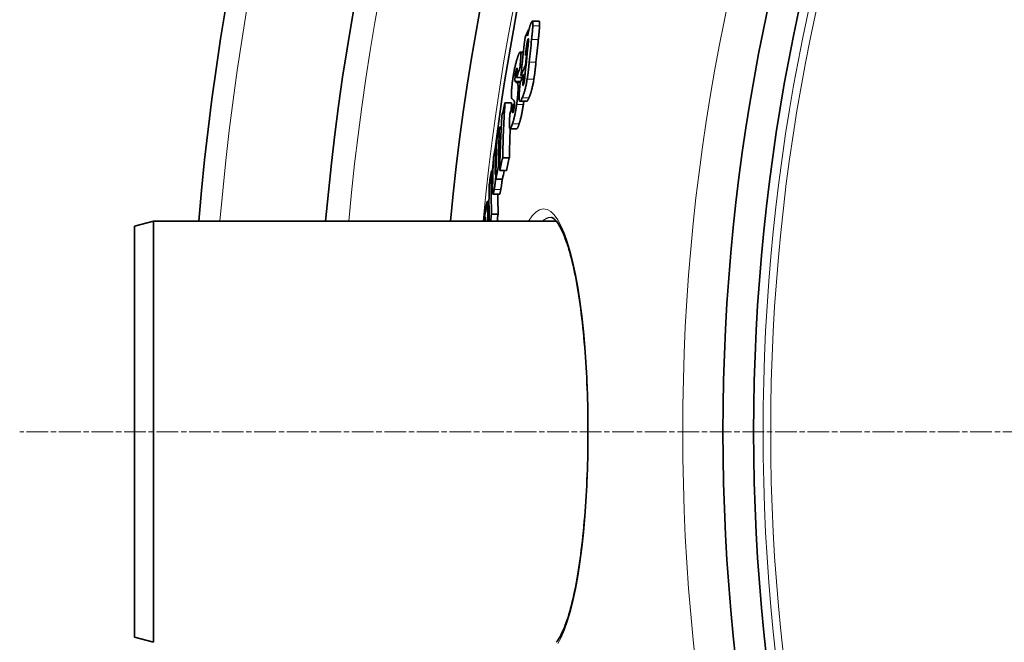
# Model space of a CAD drawing. Units: millimetres. Extents: x -4142 to 15953, y -968 to 9051.
# Drawn here: x 12900 to 13157, y 2014 to 2177 of the extents above; entities that cross this region are included whole.
import ezdxf

# ---------------------------------------------------------------- set-up
doc = ezdxf.new("R2010")
doc.units = ezdxf.units.MM
doc.linetypes.add('CHAIN', pattern=[0.3543, 0.2362, -0.0295, 0.0591, -0.0295])
doc.layers.add('Viditelná (ISO)', color=7, linetype='Continuous', lineweight=35)
doc.layers.add('Viditelná tenká (ISO)', color=7, linetype='Continuous', lineweight=18)

msp = doc.modelspace()

# ---------------------------------------------------------------- linework, layer by layer
at = {"layer": 'Viditelná (ISO)'}
for p, q in [((13035.16, 2176.41), (13033.4, 2176.41)), ((13032.37, 2174.14), (13032.51, 2174.14)), ((13031.06, 2168.36), (13030.23, 2168.36)), ((13031.96, 2168.27), (13032.1, 2168.27)), ((13030.17, 2164.32), (13030.63, 2164.32)), ((13031.61, 2164.95), (13031.76, 2164.95)), ((13029.29, 2161.73), (13030.79, 2161.73)), ((13030.42, 2162.21), (13031, 2162.21)), ((13031.13, 2162.51), (13031.53, 2162.51)), ((13026.25, 2155.09), (13027.99, 2155.09)), ((13031.92, 2155.51), (13030.17, 2155.51)), ((13028.34, 2154.67), (13028.31, 2154.11)), ((13028.34, 2154.67), (13028.74, 2154.67)), ((13024.81, 2148.74), (13025.29, 2148.74)), ((13029.34, 2148.34), (13027.59, 2148.34)), ((13023.87, 2143.96), (13024.08, 2143.96)), ((13025.67, 2140.76), (13027.4, 2140.76)), ((13022.71, 2137.32), (13023.12, 2137.32)), ((13024.56, 2138.6), (13024.92, 2138.6)), ((13024.89, 2137.39), (13026.63, 2137.39)), ((13023.9, 2135.19), (13025.63, 2135.19)), ((13022.08, 2129.3), (13021.62, 2129.3)), ((13024.84, 2131.24), (13023.11, 2131.24)), ((12929.49, 2122.86), (12934.49, 2124.2)), ((12934.49, 2124.2), (12934.49, 2014.2)), ((13039.67, 2124.2), (12934.49, 2124.2)), ((13022.76, 2126.04), (13024.49, 2126.04)), ((12929.49, 2122.86), (12929.49, 2015.53)), ((12929.49, 2015.53), (12934.49, 2014.2))]:
    msp.add_line(p, q, dxfattribs=at)
at = {"layer": 'Viditelná (ISO)', "flags": 128}
for points in [[(13032.53, 2174.23), (13032.55, 2174.33), (13032.58, 2174.42), (13032.6, 2174.51), (13032.63, 2174.6), (13032.65, 2174.69), (13032.67, 2174.78), (13032.7, 2174.86), (13032.72, 2174.95), (13032.75, 2175.03), (13032.77, 2175.11), (13032.79, 2175.18), (13032.82, 2175.26), (13032.84, 2175.33), (13032.87, 2175.4), (13032.89, 2175.47), (13032.91, 2175.54), (13032.93, 2175.6), (13032.96, 2175.66), (13032.98, 2175.72), (13033, 2175.78), (13033.03, 2175.83), (13033.05, 2175.89), (13033.07, 2175.94), (13033.09, 2175.98)], [(13033.09, 2175.98), (13033.13, 2176.07), (13033.17, 2176.14), (13033.21, 2176.21), (13033.24, 2176.27), (13033.28, 2176.32), (13033.31, 2176.36), (13033.34, 2176.39), (13033.37, 2176.4), (13033.4, 2176.41), (13033.42, 2176.4), (13033.45, 2176.38), (13033.47, 2176.35), (13033.49, 2176.31), (13033.5, 2176.25), (13033.52, 2176.18), (13033.53, 2176.11), (13033.53, 2176.02), (13033.54, 2175.92), (13033.54, 2175.81), (13033.54, 2175.7), (13033.54, 2175.58), (13033.54, 2175.45), (13033.54, 2175.32), (13033.53, 2175.18)], [(13035.29, 2175.18), (13035.3, 2175.27), (13035.3, 2175.35), (13035.3, 2175.44), (13035.3, 2175.52), (13035.3, 2175.6), (13035.3, 2175.67), (13035.3, 2175.75), (13035.3, 2175.82), (13035.3, 2175.88), (13035.3, 2175.95), (13035.29, 2176.01), (13035.29, 2176.07), (13035.28, 2176.12), (13035.28, 2176.17), (13035.27, 2176.21), (13035.26, 2176.25), (13035.25, 2176.29), (13035.24, 2176.32), (13035.23, 2176.35), (13035.22, 2176.37), (13035.2, 2176.39), (13035.19, 2176.4), (13035.17, 2176.41), (13035.16, 2176.41)], [(13032.18, 2172.6), (13032.2, 2172.67), (13032.21, 2172.74), (13032.22, 2172.81), (13032.24, 2172.89), (13032.25, 2172.96), (13032.26, 2173.03), (13032.28, 2173.1), (13032.29, 2173.17), (13032.3, 2173.24), (13032.32, 2173.3), (13032.33, 2173.37), (13032.35, 2173.44), (13032.36, 2173.51), (13032.38, 2173.58), (13032.39, 2173.65), (13032.41, 2173.71), (13032.42, 2173.78), (13032.44, 2173.85), (13032.45, 2173.91), (13032.47, 2173.98), (13032.48, 2174.04), (13032.5, 2174.11), (13032.52, 2174.17), (13032.53, 2174.23)], [(13033.53, 2175.18), (13033.53, 2175.06), (13033.52, 2174.93), (13033.51, 2174.8), (13033.5, 2174.66), (13033.49, 2174.52), (13033.48, 2174.37), (13033.47, 2174.23), (13033.46, 2174.08), (13033.45, 2173.94), (13033.43, 2173.79), (13033.42, 2173.64), (13033.41, 2173.5), (13033.39, 2173.35), (13033.38, 2173.2), (13033.36, 2173.05), (13033.35, 2172.89), (13033.33, 2172.74), (13033.31, 2172.58), (13033.3, 2172.43), (13033.28, 2172.27), (13033.27, 2172.12), (13033.25, 2171.96), (13033.23, 2171.81), (13033.21, 2171.65)], [(13034.97, 2171.65), (13034.99, 2171.81), (13035.01, 2171.96), (13035.02, 2172.12), (13035.04, 2172.27), (13035.06, 2172.43), (13035.07, 2172.58), (13035.09, 2172.74), (13035.1, 2172.89), (13035.12, 2173.05), (13035.14, 2173.2), (13035.15, 2173.35), (13035.16, 2173.5), (13035.18, 2173.64), (13035.19, 2173.79), (13035.2, 2173.94), (13035.22, 2174.08), (13035.23, 2174.23), (13035.24, 2174.37), (13035.25, 2174.52), (13035.26, 2174.66), (13035.27, 2174.8), (13035.28, 2174.93), (13035.29, 2175.06), (13035.29, 2175.18)], [(13032.29, 2171.75), (13032.27, 2171.71), (13032.26, 2171.67), (13032.24, 2171.63), (13032.23, 2171.58), (13032.21, 2171.53), (13032.19, 2171.48), (13032.17, 2171.42), (13032.16, 2171.36), (13032.14, 2171.3), (13032.12, 2171.23), (13032.11, 2171.16), (13032.09, 2171.09), (13032.07, 2171.01), (13032.06, 2170.94), (13032.04, 2170.86), (13032.03, 2170.78), (13032.01, 2170.7), (13032, 2170.62), (13031.99, 2170.55), (13031.97, 2170.47), (13031.96, 2170.39), (13031.95, 2170.31), (13031.94, 2170.23), (13031.92, 2170.15)], [(13032.29, 2169.98), (13032.3, 2170.1), (13032.31, 2170.22), (13032.33, 2170.34), (13032.34, 2170.46), (13032.35, 2170.59), (13032.36, 2170.71), (13032.37, 2170.83), (13032.38, 2170.94), (13032.39, 2171.05), (13032.4, 2171.16), (13032.41, 2171.26), (13032.41, 2171.36), (13032.42, 2171.46), (13032.42, 2171.55), (13032.42, 2171.63), (13032.42, 2171.71), (13032.41, 2171.77), (13032.4, 2171.82), (13032.39, 2171.85), (13032.38, 2171.86), (13032.36, 2171.86), (13032.34, 2171.84), (13032.31, 2171.8), (13032.29, 2171.75)], [(13029.55, 2166.94), (13029.6, 2167.08), (13029.64, 2167.22), (13029.69, 2167.35), (13029.74, 2167.48), (13029.79, 2167.61), (13029.83, 2167.72), (13029.88, 2167.83), (13029.92, 2167.93), (13029.96, 2168.02), (13030.01, 2168.11), (13030.05, 2168.18), (13030.09, 2168.24), (13030.12, 2168.29), (13030.16, 2168.33), (13030.19, 2168.35), (13030.23, 2168.36), (13030.25, 2168.36), (13030.28, 2168.34), (13030.3, 2168.3), (13030.33, 2168.25), (13030.34, 2168.18), (13030.36, 2168.1), (13030.37, 2168), (13030.38, 2167.89)], [(13030.38, 2167.89), (13030.38, 2167.81), (13030.39, 2167.73), (13030.39, 2167.64), (13030.39, 2167.54), (13030.39, 2167.44), (13030.38, 2167.34), (13030.38, 2167.23), (13030.38, 2167.12), (13030.37, 2167), (13030.37, 2166.89), (13030.36, 2166.77), (13030.36, 2166.65), (13030.35, 2166.52), (13030.34, 2166.39), (13030.33, 2166.26), (13030.32, 2166.13), (13030.31, 2166), (13030.3, 2165.86), (13030.29, 2165.72), (13030.28, 2165.59), (13030.27, 2165.45), (13030.26, 2165.31), (13030.25, 2165.17), (13030.24, 2165.03)], [(13031.92, 2170.15), (13031.91, 2170.07), (13031.9, 2169.98), (13031.89, 2169.88), (13031.87, 2169.77), (13031.86, 2169.67), (13031.85, 2169.55), (13031.83, 2169.44), (13031.82, 2169.33), (13031.8, 2169.21), (13031.79, 2169.1), (13031.78, 2168.99), (13031.76, 2168.87), (13031.75, 2168.76), (13031.74, 2168.64), (13031.73, 2168.53), (13031.71, 2168.41), (13031.7, 2168.3), (13031.69, 2168.18), (13031.67, 2168.06), (13031.66, 2167.95), (13031.65, 2167.83), (13031.64, 2167.72), (13031.62, 2167.61), (13031.61, 2167.5)], [(13028.37, 2161.77), (13028.41, 2162.03), (13028.45, 2162.29), (13028.5, 2162.55), (13028.54, 2162.81), (13028.59, 2163.07), (13028.64, 2163.33), (13028.69, 2163.58), (13028.73, 2163.82), (13028.79, 2164.07), (13028.84, 2164.3), (13028.89, 2164.53), (13028.94, 2164.75), (13028.99, 2164.97), (13029.04, 2165.18), (13029.09, 2165.38), (13029.15, 2165.58), (13029.2, 2165.77), (13029.25, 2165.95), (13029.3, 2166.13), (13029.35, 2166.31), (13029.4, 2166.47), (13029.45, 2166.63), (13029.5, 2166.79), (13029.55, 2166.94)], [(13032.6, 2165.71), (13032.58, 2165.54), (13032.57, 2165.36), (13032.55, 2165.18), (13032.53, 2165), (13032.51, 2164.82), (13032.49, 2164.64), (13032.47, 2164.46), (13032.45, 2164.27), (13032.43, 2164.09), (13032.41, 2163.9), (13032.39, 2163.71), (13032.37, 2163.53), (13032.35, 2163.34), (13032.32, 2163.16), (13032.3, 2162.97), (13032.28, 2162.78), (13032.25, 2162.59), (13032.23, 2162.4), (13032.2, 2162.21), (13032.17, 2162.02), (13032.15, 2161.82), (13032.12, 2161.63), (13032.09, 2161.44), (13032.06, 2161.25)], [(13033.81, 2161.25), (13033.84, 2161.42), (13033.87, 2161.6), (13033.89, 2161.78), (13033.92, 2161.96), (13033.95, 2162.14), (13033.97, 2162.32), (13034, 2162.51), (13034.02, 2162.7), (13034.05, 2162.88), (13034.07, 2163.07), (13034.09, 2163.26), (13034.12, 2163.45), (13034.14, 2163.64), (13034.16, 2163.83), (13034.18, 2164.03), (13034.2, 2164.22), (13034.22, 2164.41), (13034.24, 2164.6), (13034.26, 2164.79), (13034.28, 2164.97), (13034.3, 2165.16), (13034.32, 2165.34), (13034.34, 2165.53), (13034.36, 2165.71)], [(13029.27, 2163.87), (13029.25, 2163.81), (13029.23, 2163.75), (13029.21, 2163.69), (13029.19, 2163.62), (13029.17, 2163.55), (13029.15, 2163.48), (13029.13, 2163.4), (13029.11, 2163.32), (13029.09, 2163.24), (13029.08, 2163.15), (13029.06, 2163.06), (13029.04, 2162.96), (13029.02, 2162.86), (13029.01, 2162.77), (13028.99, 2162.67), (13028.98, 2162.57), (13028.96, 2162.47), (13028.95, 2162.38), (13028.94, 2162.28), (13028.93, 2162.19), (13028.92, 2162.1), (13028.91, 2162.01), (13028.9, 2161.93), (13028.89, 2161.84)], [(13029.38, 2162.7), (13029.39, 2162.83), (13029.4, 2162.95), (13029.41, 2163.06), (13029.41, 2163.18), (13029.42, 2163.29), (13029.43, 2163.4), (13029.43, 2163.5), (13029.44, 2163.59), (13029.44, 2163.68), (13029.44, 2163.77), (13029.44, 2163.84), (13029.44, 2163.92), (13029.44, 2163.98), (13029.43, 2164.03), (13029.43, 2164.08), (13029.42, 2164.11), (13029.41, 2164.12), (13029.39, 2164.13), (13029.37, 2164.11), (13029.36, 2164.09), (13029.34, 2164.05), (13029.31, 2164), (13029.29, 2163.94), (13029.27, 2163.87)], [(13029.29, 2161.73), (13029.3, 2161.76), (13029.3, 2161.8), (13029.3, 2161.83), (13029.3, 2161.86), (13029.31, 2161.9), (13029.31, 2161.94), (13029.31, 2161.98), (13029.32, 2162.01), (13029.32, 2162.05), (13029.33, 2162.09), (13029.33, 2162.13), (13029.33, 2162.18), (13029.34, 2162.22), (13029.34, 2162.26), (13029.34, 2162.3), (13029.35, 2162.34), (13029.35, 2162.38), (13029.35, 2162.42), (13029.36, 2162.47), (13029.36, 2162.51), (13029.36, 2162.56), (13029.37, 2162.6), (13029.37, 2162.65), (13029.38, 2162.7)], [(13030.24, 2165.03), (13030.23, 2164.99), (13030.23, 2164.95), (13030.23, 2164.92), (13030.22, 2164.88), (13030.22, 2164.85), (13030.22, 2164.82), (13030.22, 2164.79), (13030.21, 2164.76), (13030.21, 2164.73), (13030.21, 2164.7), (13030.21, 2164.67), (13030.2, 2164.64), (13030.2, 2164.61), (13030.2, 2164.58), (13030.2, 2164.55), (13030.19, 2164.52), (13030.19, 2164.49), (13030.19, 2164.47), (13030.19, 2164.44), (13030.18, 2164.41), (13030.18, 2164.39), (13030.18, 2164.36), (13030.18, 2164.34), (13030.17, 2164.32)], [(13028, 2158.71), (13028.01, 2158.82), (13028.02, 2158.94), (13028.03, 2159.06), (13028.05, 2159.18), (13028.06, 2159.3), (13028.07, 2159.42), (13028.08, 2159.54), (13028.1, 2159.67), (13028.11, 2159.79), (13028.12, 2159.92), (13028.14, 2160.04), (13028.15, 2160.17), (13028.17, 2160.3), (13028.18, 2160.43), (13028.2, 2160.56), (13028.22, 2160.69), (13028.23, 2160.82), (13028.25, 2160.96), (13028.27, 2161.09), (13028.29, 2161.22), (13028.31, 2161.36), (13028.33, 2161.49), (13028.35, 2161.63), (13028.37, 2161.77)], [(13028.89, 2161.84), (13028.89, 2161.77), (13028.88, 2161.7), (13028.88, 2161.63), (13028.87, 2161.56), (13028.87, 2161.49), (13028.87, 2161.43), (13028.86, 2161.37), (13028.86, 2161.31), (13028.86, 2161.26), (13028.86, 2161.21), (13028.86, 2161.16), (13028.86, 2161.11), (13028.87, 2161.06), (13028.87, 2161.02), (13028.87, 2160.98), (13028.87, 2160.95), (13028.88, 2160.91), (13028.88, 2160.88), (13028.89, 2160.85), (13028.89, 2160.82), (13028.9, 2160.79), (13028.9, 2160.77), (13028.91, 2160.75), (13028.92, 2160.73)], [(13028.92, 2160.73), (13028.92, 2160.71), (13028.93, 2160.7), (13028.94, 2160.68), (13028.94, 2160.67), (13028.95, 2160.66), (13028.96, 2160.65), (13028.97, 2160.63), (13028.98, 2160.62), (13028.99, 2160.61), (13029, 2160.6), (13029.01, 2160.59), (13029.02, 2160.58), (13029.03, 2160.57), (13029.05, 2160.56), (13029.06, 2160.55), (13029.07, 2160.54), (13029.08, 2160.53), (13029.09, 2160.53), (13029.1, 2160.52), (13029.12, 2160.51), (13029.13, 2160.5), (13029.14, 2160.49), (13029.15, 2160.49), (13029.16, 2160.48)], [(13029.35, 2160.37), (13029.37, 2160.36), (13029.38, 2160.34), (13029.4, 2160.33), (13029.42, 2160.32), (13029.43, 2160.3), (13029.45, 2160.29), (13029.46, 2160.27), (13029.48, 2160.25), (13029.49, 2160.23), (13029.51, 2160.21), (13029.52, 2160.18), (13029.54, 2160.16), (13029.55, 2160.13), (13029.57, 2160.1), (13029.58, 2160.07), (13029.59, 2160.03), (13029.6, 2159.99), (13029.62, 2159.95), (13029.63, 2159.91), (13029.64, 2159.86), (13029.65, 2159.81), (13029.66, 2159.76), (13029.67, 2159.7), (13029.67, 2159.64)], [(13030.61, 2161.31), (13030.61, 2161.33), (13030.61, 2161.34), (13030.61, 2161.36), (13030.61, 2161.38), (13030.61, 2161.39), (13030.61, 2161.41), (13030.61, 2161.42), (13030.61, 2161.44), (13030.61, 2161.46), (13030.61, 2161.48), (13030.61, 2161.49), (13030.62, 2161.51), (13030.62, 2161.53), (13030.62, 2161.55), (13030.62, 2161.56), (13030.62, 2161.58), (13030.62, 2161.6), (13030.62, 2161.62), (13030.62, 2161.64), (13030.62, 2161.66), (13030.63, 2161.67), (13030.63, 2161.69), (13030.63, 2161.71), (13030.63, 2161.73)], [(13032.06, 2161.25), (13032.01, 2160.98), (13031.96, 2160.71), (13031.92, 2160.44), (13031.87, 2160.18), (13031.81, 2159.92), (13031.76, 2159.66), (13031.71, 2159.42), (13031.65, 2159.18), (13031.6, 2158.94), (13031.54, 2158.71), (13031.48, 2158.49), (13031.42, 2158.28), (13031.37, 2158.08), (13031.31, 2157.89), (13031.25, 2157.7), (13031.2, 2157.53), (13031.14, 2157.36), (13031.08, 2157.2), (13031.03, 2157.04), (13030.97, 2156.89), (13030.92, 2156.75), (13030.86, 2156.62), (13030.81, 2156.49), (13030.75, 2156.37)], [(13030.93, 2160.35), (13030.93, 2160.28), (13030.92, 2160.21), (13030.91, 2160.14), (13030.91, 2160.08), (13030.91, 2160.02), (13030.91, 2159.96), (13030.91, 2159.9), (13030.91, 2159.85), (13030.91, 2159.81), (13030.91, 2159.77), (13030.92, 2159.74), (13030.92, 2159.71), (13030.93, 2159.69), (13030.94, 2159.68), (13030.95, 2159.67), (13030.96, 2159.67), (13030.97, 2159.67), (13030.98, 2159.68), (13031, 2159.7), (13031.01, 2159.72), (13031.03, 2159.74), (13031.04, 2159.77), (13031.06, 2159.8), (13031.07, 2159.83)], [(13031.07, 2159.83), (13031.09, 2159.88), (13031.11, 2159.93), (13031.13, 2159.98), (13031.15, 2160.04), (13031.17, 2160.1), (13031.19, 2160.17), (13031.21, 2160.25), (13031.23, 2160.33), (13031.25, 2160.42), (13031.27, 2160.5), (13031.29, 2160.6), (13031.31, 2160.69), (13031.33, 2160.79), (13031.35, 2160.89), (13031.36, 2160.99), (13031.38, 2161.09), (13031.39, 2161.19), (13031.4, 2161.29), (13031.42, 2161.39), (13031.43, 2161.48), (13031.44, 2161.58), (13031.45, 2161.68), (13031.46, 2161.77), (13031.47, 2161.86)], [(13032.5, 2156.37), (13032.56, 2156.49), (13032.61, 2156.62), (13032.67, 2156.75), (13032.72, 2156.89), (13032.78, 2157.04), (13032.83, 2157.2), (13032.89, 2157.36), (13032.95, 2157.53), (13033, 2157.7), (13033.06, 2157.89), (13033.12, 2158.08), (13033.18, 2158.28), (13033.23, 2158.49), (13033.29, 2158.71), (13033.35, 2158.94), (13033.4, 2159.18), (13033.46, 2159.42), (13033.51, 2159.66), (13033.57, 2159.92), (13033.62, 2160.18), (13033.67, 2160.44), (13033.72, 2160.71), (13033.76, 2160.98), (13033.81, 2161.25)], [(13028.12, 2156.12), (13028.1, 2156.15), (13028.07, 2156.18), (13028.05, 2156.21), (13028.04, 2156.25), (13028.02, 2156.3), (13028, 2156.36), (13027.99, 2156.42), (13027.97, 2156.5), (13027.96, 2156.58), (13027.95, 2156.66), (13027.94, 2156.76), (13027.94, 2156.87), (13027.93, 2156.98), (13027.93, 2157.1), (13027.93, 2157.23), (13027.93, 2157.37), (13027.93, 2157.51), (13027.94, 2157.66), (13027.94, 2157.82), (13027.95, 2157.99), (13027.96, 2158.16), (13027.98, 2158.34), (13027.99, 2158.52), (13028, 2158.71)], [(13029.64, 2157.71), (13029.64, 2157.6), (13029.63, 2157.49), (13029.62, 2157.37), (13029.61, 2157.25), (13029.6, 2157.14), (13029.59, 2157.02), (13029.58, 2156.9), (13029.57, 2156.77), (13029.56, 2156.65), (13029.55, 2156.53), (13029.53, 2156.4), (13029.52, 2156.28), (13029.51, 2156.15), (13029.5, 2156.02), (13029.48, 2155.89), (13029.47, 2155.76), (13029.45, 2155.63), (13029.44, 2155.5), (13029.42, 2155.37), (13029.4, 2155.24), (13029.39, 2155.11), (13029.37, 2154.98), (13029.35, 2154.84), (13029.33, 2154.71)], [(13029.67, 2159.64), (13029.68, 2159.58), (13029.68, 2159.53), (13029.69, 2159.47), (13029.69, 2159.41), (13029.69, 2159.34), (13029.7, 2159.28), (13029.7, 2159.21), (13029.7, 2159.14), (13029.7, 2159.06), (13029.7, 2158.98), (13029.7, 2158.91), (13029.7, 2158.82), (13029.69, 2158.74), (13029.69, 2158.65), (13029.69, 2158.57), (13029.69, 2158.48), (13029.68, 2158.39), (13029.68, 2158.29), (13029.67, 2158.2), (13029.67, 2158.11), (13029.66, 2158.01), (13029.66, 2157.91), (13029.65, 2157.81), (13029.64, 2157.71)], [(13030.75, 2156.37), (13030.68, 2156.21), (13030.61, 2156.06), (13030.54, 2155.92), (13030.47, 2155.8), (13030.4, 2155.7), (13030.34, 2155.62), (13030.28, 2155.56), (13030.22, 2155.52), (13030.16, 2155.51), (13030.12, 2155.53), (13030.07, 2155.58), (13030.04, 2155.67), (13030, 2155.79), (13029.98, 2155.95), (13029.96, 2156.13), (13029.96, 2156.35), (13029.95, 2156.59), (13029.96, 2156.86), (13029.97, 2157.14), (13029.98, 2157.44), (13030, 2157.76), (13030.02, 2158.09), (13030.05, 2158.42), (13030.08, 2158.76)], [(13026.25, 2155.09), (13026.22, 2154.49), (13026.18, 2153.9), (13026.14, 2153.3), (13026.11, 2152.7), (13026.08, 2152.1), (13026.05, 2151.5), (13026.02, 2150.91), (13025.99, 2150.31), (13025.96, 2149.71), (13025.93, 2149.11), (13025.9, 2148.51), (13025.88, 2147.92), (13025.86, 2147.32), (13025.83, 2146.72), (13025.81, 2146.13), (13025.79, 2145.53), (13025.77, 2144.93), (13025.75, 2144.34), (13025.74, 2143.74), (13025.72, 2143.14), (13025.71, 2142.55), (13025.69, 2141.95), (13025.68, 2141.35), (13025.67, 2140.76)], [(13027.88, 2153.21), (13027.88, 2153.29), (13027.89, 2153.37), (13027.89, 2153.45), (13027.9, 2153.53), (13027.9, 2153.6), (13027.9, 2153.68), (13027.91, 2153.76), (13027.91, 2153.84), (13027.92, 2153.92), (13027.92, 2154), (13027.93, 2154.07), (13027.93, 2154.15), (13027.94, 2154.23), (13027.94, 2154.31), (13027.95, 2154.39), (13027.95, 2154.47), (13027.96, 2154.54), (13027.96, 2154.62), (13027.97, 2154.7), (13027.97, 2154.78), (13027.98, 2154.86), (13027.98, 2154.94), (13027.99, 2155.01), (13027.99, 2155.09)], [(13028.73, 2155.3), (13028.72, 2155.34), (13028.72, 2155.38), (13028.71, 2155.42), (13028.7, 2155.46), (13028.68, 2155.49), (13028.67, 2155.52), (13028.66, 2155.55), (13028.65, 2155.58), (13028.64, 2155.61), (13028.62, 2155.63), (13028.61, 2155.66), (13028.6, 2155.68), (13028.58, 2155.7), (13028.57, 2155.72), (13028.56, 2155.73), (13028.54, 2155.75), (13028.53, 2155.77), (13028.51, 2155.78), (13028.5, 2155.8), (13028.49, 2155.81), (13028.47, 2155.83), (13028.46, 2155.84), (13028.44, 2155.85), (13028.43, 2155.86)], [(13028.74, 2154.67), (13028.74, 2154.71), (13028.74, 2154.74), (13028.75, 2154.78), (13028.75, 2154.81), (13028.75, 2154.84), (13028.75, 2154.88), (13028.75, 2154.91), (13028.75, 2154.94), (13028.75, 2154.97), (13028.75, 2154.99), (13028.75, 2155.02), (13028.75, 2155.05), (13028.75, 2155.08), (13028.75, 2155.1), (13028.75, 2155.12), (13028.75, 2155.15), (13028.75, 2155.17), (13028.74, 2155.19), (13028.74, 2155.21), (13028.74, 2155.23), (13028.74, 2155.25), (13028.74, 2155.27), (13028.73, 2155.28), (13028.73, 2155.3)], [(13031.08, 2154.71), (13031.08, 2154.74), (13031.09, 2154.78), (13031.09, 2154.81), (13031.1, 2154.84), (13031.1, 2154.88), (13031.11, 2154.91), (13031.11, 2154.94), (13031.12, 2154.98), (13031.12, 2155.01), (13031.12, 2155.04), (13031.13, 2155.08), (13031.13, 2155.11), (13031.14, 2155.14), (13031.14, 2155.18), (13031.15, 2155.21), (13031.15, 2155.24), (13031.15, 2155.28), (13031.16, 2155.31), (13031.16, 2155.34), (13031.17, 2155.38), (13031.17, 2155.41), (13031.17, 2155.44), (13031.18, 2155.48), (13031.18, 2155.51)], [(13031.92, 2155.51), (13031.94, 2155.51), (13031.96, 2155.52), (13031.98, 2155.53), (13032, 2155.54), (13032.03, 2155.56), (13032.05, 2155.58), (13032.07, 2155.6), (13032.1, 2155.63), (13032.12, 2155.66), (13032.14, 2155.69), (13032.17, 2155.72), (13032.19, 2155.76), (13032.22, 2155.8), (13032.24, 2155.84), (13032.27, 2155.89), (13032.29, 2155.93), (13032.32, 2155.98), (13032.34, 2156.03), (13032.37, 2156.08), (13032.4, 2156.14), (13032.42, 2156.19), (13032.45, 2156.25), (13032.48, 2156.31), (13032.5, 2156.37)], [(13029.33, 2154.71), (13029.29, 2154.45), (13029.26, 2154.19), (13029.22, 2153.93), (13029.17, 2153.68), (13029.13, 2153.42), (13029.09, 2153.17), (13029.04, 2152.92), (13028.99, 2152.68), (13028.95, 2152.45), (13028.9, 2152.22), (13028.85, 2151.99), (13028.8, 2151.77), (13028.75, 2151.56), (13028.7, 2151.35), (13028.65, 2151.15), (13028.6, 2150.96), (13028.55, 2150.77), (13028.5, 2150.59), (13028.45, 2150.42), (13028.41, 2150.25), (13028.36, 2150.09), (13028.31, 2149.93), (13028.26, 2149.78), (13028.21, 2149.63)], [(13028.31, 2154.11), (13028.3, 2154.05), (13028.3, 2154), (13028.3, 2153.94), (13028.29, 2153.88), (13028.29, 2153.83), (13028.28, 2153.77), (13028.28, 2153.71), (13028.28, 2153.65), (13028.27, 2153.6), (13028.27, 2153.54), (13028.27, 2153.49), (13028.27, 2153.43), (13028.26, 2153.38), (13028.26, 2153.33), (13028.26, 2153.27), (13028.26, 2153.22), (13028.25, 2153.16), (13028.25, 2153.11), (13028.25, 2153.05), (13028.25, 2153), (13028.25, 2152.95), (13028.25, 2152.9), (13028.25, 2152.85), (13028.25, 2152.81)], [(13028.25, 2152.81), (13028.25, 2152.77), (13028.25, 2152.73), (13028.25, 2152.69), (13028.25, 2152.66), (13028.26, 2152.63), (13028.26, 2152.6), (13028.26, 2152.58), (13028.27, 2152.56), (13028.27, 2152.54), (13028.28, 2152.53), (13028.29, 2152.52), (13028.29, 2152.51), (13028.3, 2152.51), (13028.31, 2152.52), (13028.32, 2152.53), (13028.33, 2152.54), (13028.34, 2152.55), (13028.35, 2152.57), (13028.36, 2152.6), (13028.37, 2152.62), (13028.38, 2152.65), (13028.39, 2152.68), (13028.41, 2152.72), (13028.42, 2152.75)], [(13028.42, 2152.75), (13028.44, 2152.81), (13028.45, 2152.86), (13028.47, 2152.92), (13028.49, 2152.99), (13028.51, 2153.05), (13028.52, 2153.12), (13028.54, 2153.2), (13028.56, 2153.28), (13028.58, 2153.36), (13028.59, 2153.44), (13028.61, 2153.53), (13028.62, 2153.62), (13028.64, 2153.71), (13028.65, 2153.81), (13028.66, 2153.9), (13028.68, 2153.99), (13028.69, 2154.08), (13028.7, 2154.17), (13028.71, 2154.26), (13028.71, 2154.34), (13028.72, 2154.43), (13028.73, 2154.51), (13028.73, 2154.59), (13028.74, 2154.67)], [(13029.96, 2149.63), (13030, 2149.78), (13030.05, 2149.93), (13030.1, 2150.09), (13030.15, 2150.25), (13030.2, 2150.42), (13030.25, 2150.59), (13030.3, 2150.77), (13030.35, 2150.96), (13030.4, 2151.15), (13030.45, 2151.35), (13030.5, 2151.56), (13030.55, 2151.77), (13030.59, 2151.99), (13030.64, 2152.22), (13030.69, 2152.45), (13030.74, 2152.68), (13030.79, 2152.92), (13030.83, 2153.17), (13030.88, 2153.42), (13030.92, 2153.68), (13030.96, 2153.93), (13031, 2154.19), (13031.04, 2154.45), (13031.08, 2154.71)], [(13024.9, 2137.39), (13024.91, 2137.98), (13024.92, 2138.58), (13024.93, 2139.17), (13024.95, 2139.77), (13024.96, 2140.37), (13024.98, 2140.96), (13025, 2141.56), (13025.01, 2142.16), (13025.03, 2142.75), (13025.06, 2143.35), (13025.08, 2143.95), (13025.1, 2144.54), (13025.13, 2145.14), (13025.15, 2145.74), (13025.18, 2146.34), (13025.2, 2146.94), (13025.23, 2147.53), (13025.26, 2148.13), (13025.29, 2148.73), (13025.33, 2149.33), (13025.36, 2149.93), (13025.39, 2150.52), (13025.43, 2151.12), (13025.47, 2151.72)], [(13028.21, 2149.63), (13028.14, 2149.42), (13028.07, 2149.21), (13028, 2149.03), (13027.94, 2148.86), (13027.87, 2148.71), (13027.81, 2148.58), (13027.75, 2148.47), (13027.69, 2148.4), (13027.64, 2148.35), (13027.59, 2148.34), (13027.55, 2148.36), (13027.51, 2148.42), (13027.48, 2148.51), (13027.45, 2148.64), (13027.43, 2148.8), (13027.42, 2149), (13027.41, 2149.22), (13027.41, 2149.46), (13027.41, 2149.73), (13027.42, 2150.01), (13027.43, 2150.3), (13027.44, 2150.61), (13027.46, 2150.93), (13027.48, 2151.25)], [(13027.48, 2151.25), (13027.48, 2151.29), (13027.48, 2151.32), (13027.49, 2151.36), (13027.49, 2151.4), (13027.49, 2151.44), (13027.49, 2151.47), (13027.5, 2151.51), (13027.5, 2151.55), (13027.5, 2151.59), (13027.5, 2151.62), (13027.51, 2151.66), (13027.51, 2151.7), (13027.51, 2151.74), (13027.52, 2151.78), (13027.52, 2151.81), (13027.52, 2151.85), (13027.53, 2151.89), (13027.53, 2151.93), (13027.53, 2151.97), (13027.54, 2152.01), (13027.54, 2152.05), (13027.54, 2152.09), (13027.55, 2152.13), (13027.55, 2152.17)], [(13027.4, 2140.76), (13027.41, 2141.07), (13027.42, 2141.39), (13027.42, 2141.7), (13027.43, 2142.02), (13027.44, 2142.34), (13027.44, 2142.65), (13027.45, 2142.97), (13027.46, 2143.28), (13027.47, 2143.6), (13027.48, 2143.91), (13027.49, 2144.23), (13027.5, 2144.55), (13027.51, 2144.86), (13027.52, 2145.18), (13027.53, 2145.49), (13027.54, 2145.81), (13027.55, 2146.12), (13027.56, 2146.44), (13027.57, 2146.76), (13027.58, 2147.07), (13027.6, 2147.39), (13027.61, 2147.7), (13027.62, 2148.02), (13027.63, 2148.34)], [(13029.34, 2148.34), (13029.36, 2148.34), (13029.38, 2148.35), (13029.4, 2148.36), (13029.42, 2148.38), (13029.44, 2148.41), (13029.47, 2148.44), (13029.49, 2148.47), (13029.51, 2148.51), (13029.54, 2148.56), (13029.57, 2148.61), (13029.59, 2148.66), (13029.62, 2148.72), (13029.64, 2148.78), (13029.67, 2148.84), (13029.7, 2148.91), (13029.73, 2148.98), (13029.75, 2149.05), (13029.78, 2149.12), (13029.81, 2149.2), (13029.84, 2149.28), (13029.87, 2149.37), (13029.9, 2149.45), (13029.93, 2149.54), (13029.96, 2149.63)], [(13022.71, 2137.32), (13022.7, 2136.85), (13022.69, 2136.38), (13022.68, 2135.91), (13022.67, 2135.44), (13022.67, 2134.97), (13022.66, 2134.5), (13022.66, 2134.03), (13022.66, 2133.56), (13022.66, 2133.09), (13022.66, 2132.62), (13022.66, 2132.15), (13022.66, 2131.68), (13022.66, 2131.21), (13022.66, 2130.74), (13022.67, 2130.27), (13022.68, 2129.8), (13022.68, 2129.33), (13022.69, 2128.86), (13022.7, 2128.39), (13022.71, 2127.92), (13022.72, 2127.45), (13022.73, 2126.98), (13022.75, 2126.51), (13022.76, 2126.04)], [(13023.67, 2137.12), (13023.67, 2137.07), (13023.67, 2137.02), (13023.67, 2136.96), (13023.67, 2136.91), (13023.67, 2136.86), (13023.67, 2136.81), (13023.67, 2136.76), (13023.67, 2136.71), (13023.67, 2136.67), (13023.67, 2136.63), (13023.68, 2136.59), (13023.68, 2136.55), (13023.68, 2136.51), (13023.69, 2136.48), (13023.69, 2136.46), (13023.69, 2136.44), (13023.7, 2136.43), (13023.71, 2136.43), (13023.72, 2136.44), (13023.72, 2136.45), (13023.73, 2136.49), (13023.75, 2136.53), (13023.76, 2136.58), (13023.77, 2136.64)], [(13023.77, 2136.64), (13023.78, 2136.69), (13023.79, 2136.74), (13023.8, 2136.79), (13023.8, 2136.84), (13023.81, 2136.9), (13023.82, 2136.95), (13023.83, 2137.01), (13023.83, 2137.07), (13023.84, 2137.13), (13023.85, 2137.19), (13023.85, 2137.24), (13023.86, 2137.3), (13023.87, 2137.36), (13023.87, 2137.42), (13023.88, 2137.47), (13023.88, 2137.53), (13023.88, 2137.58), (13023.89, 2137.64), (13023.89, 2137.69), (13023.9, 2137.74), (13023.9, 2137.79), (13023.9, 2137.84), (13023.9, 2137.89), (13023.91, 2137.94)], [(13023.91, 2137.94), (13023.91, 2137.99), (13023.91, 2138.05), (13023.91, 2138.11), (13023.92, 2138.17), (13023.92, 2138.23), (13023.92, 2138.3), (13023.92, 2138.36), (13023.93, 2138.42), (13023.93, 2138.48), (13023.93, 2138.54), (13023.93, 2138.61), (13023.93, 2138.66), (13023.93, 2138.73), (13023.94, 2138.79), (13023.94, 2138.85), (13023.94, 2138.91), (13023.94, 2138.97), (13023.94, 2139.03), (13023.94, 2139.09), (13023.94, 2139.15), (13023.95, 2139.21), (13023.95, 2139.27), (13023.95, 2139.32), (13023.95, 2139.38)], [(13023.91, 2136.51), (13023.9, 2136.36), (13023.89, 2136.2), (13023.88, 2136.04), (13023.87, 2135.87), (13023.85, 2135.7), (13023.84, 2135.53), (13023.82, 2135.36), (13023.81, 2135.18), (13023.79, 2135), (13023.77, 2134.82), (13023.75, 2134.64), (13023.73, 2134.46), (13023.71, 2134.27), (13023.69, 2134.09), (13023.67, 2133.92), (13023.64, 2133.74), (13023.62, 2133.57), (13023.59, 2133.4), (13023.57, 2133.23), (13023.54, 2133.07), (13023.52, 2132.92), (13023.49, 2132.77), (13023.46, 2132.62), (13023.44, 2132.47)], [(13025.17, 2132.47), (13025.19, 2132.57), (13025.2, 2132.67), (13025.22, 2132.77), (13025.24, 2132.87), (13025.25, 2132.97), (13025.27, 2133.08), (13025.29, 2133.18), (13025.31, 2133.29), (13025.32, 2133.4), (13025.34, 2133.52), (13025.36, 2133.63), (13025.37, 2133.75), (13025.39, 2133.86), (13025.41, 2133.98), (13025.42, 2134.1), (13025.44, 2134.22), (13025.45, 2134.34), (13025.47, 2134.46), (13025.48, 2134.59), (13025.49, 2134.71), (13025.51, 2134.83), (13025.52, 2134.95), (13025.53, 2135.07), (13025.54, 2135.19)], [(13022.15, 2124.2), (13022.14, 2124.59), (13022.13, 2124.98), (13022.12, 2125.38), (13022.11, 2125.77), (13022.11, 2126.17), (13022.1, 2126.56), (13022.1, 2126.95), (13022.09, 2127.35), (13022.09, 2127.74), (13022.09, 2128.14), (13022.08, 2128.53), (13022.08, 2128.93), (13022.08, 2129.32), (13022.08, 2129.71), (13022.09, 2130.11), (13022.09, 2130.5), (13022.09, 2130.9), (13022.09, 2131.29), (13022.1, 2131.68), (13022.1, 2132.08), (13022.11, 2132.47), (13022.11, 2132.87), (13022.12, 2133.26), (13022.13, 2133.65)], [(13023.44, 2132.47), (13023.41, 2132.31), (13023.38, 2132.15), (13023.35, 2132), (13023.32, 2131.85), (13023.29, 2131.72), (13023.26, 2131.6), (13023.23, 2131.5), (13023.2, 2131.41), (13023.18, 2131.34), (13023.15, 2131.28), (13023.13, 2131.25), (13023.11, 2131.24), (13023.09, 2131.25), (13023.08, 2131.28), (13023.06, 2131.32), (13023.05, 2131.39), (13023.04, 2131.46), (13023.04, 2131.55), (13023.03, 2131.66), (13023.03, 2131.77), (13023.02, 2131.89), (13023.02, 2132.02), (13023.02, 2132.15), (13023.02, 2132.29)], [(13024.84, 2131.24), (13024.85, 2131.24), (13024.86, 2131.25), (13024.87, 2131.26), (13024.88, 2131.28), (13024.89, 2131.3), (13024.9, 2131.33), (13024.92, 2131.37), (13024.93, 2131.4), (13024.94, 2131.45), (13024.96, 2131.49), (13024.97, 2131.54), (13024.99, 2131.6), (13025, 2131.66), (13025.01, 2131.72), (13025.03, 2131.78), (13025.04, 2131.85), (13025.06, 2131.92), (13025.07, 2131.99), (13025.09, 2132.07), (13025.11, 2132.15), (13025.12, 2132.23), (13025.14, 2132.31), (13025.15, 2132.39), (13025.17, 2132.47)], [(13021.06, 2126.14), (13021.1, 2126.45), (13021.14, 2126.75), (13021.18, 2127.04), (13021.22, 2127.32), (13021.26, 2127.6), (13021.3, 2127.86), (13021.34, 2128.11), (13021.37, 2128.34), (13021.41, 2128.55), (13021.45, 2128.75), (13021.48, 2128.91), (13021.51, 2129.05), (13021.54, 2129.16), (13021.57, 2129.24), (13021.6, 2129.29), (13021.62, 2129.3), (13021.64, 2129.28), (13021.66, 2129.24), (13021.67, 2129.17), (13021.68, 2129.07), (13021.69, 2128.95), (13021.7, 2128.82), (13021.7, 2128.67), (13021.7, 2128.51)], [(13024.49, 2126.04), (13024.48, 2126.25), (13024.48, 2126.47), (13024.47, 2126.69), (13024.46, 2126.9), (13024.46, 2127.12), (13024.45, 2127.34), (13024.45, 2127.56), (13024.44, 2127.77), (13024.44, 2127.99), (13024.43, 2128.21), (13024.43, 2128.42), (13024.42, 2128.64), (13024.42, 2128.86), (13024.41, 2129.07), (13024.41, 2129.29), (13024.41, 2129.51), (13024.4, 2129.72), (13024.4, 2129.94), (13024.4, 2130.16), (13024.4, 2130.37), (13024.39, 2130.59), (13024.39, 2130.81), (13024.39, 2131.02), (13024.39, 2131.24)], [(13020.83, 2124.2), (13020.84, 2124.28), (13020.85, 2124.36), (13020.86, 2124.45), (13020.87, 2124.53), (13020.88, 2124.62), (13020.89, 2124.7), (13020.9, 2124.78), (13020.9, 2124.87), (13020.91, 2124.95), (13020.92, 2125.03), (13020.93, 2125.11), (13020.94, 2125.19), (13020.95, 2125.28), (13020.96, 2125.36), (13020.97, 2125.44), (13020.98, 2125.52), (13020.99, 2125.6), (13021, 2125.68), (13021.01, 2125.76), (13021.02, 2125.83), (13021.03, 2125.91), (13021.04, 2125.99), (13021.05, 2126.07), (13021.06, 2126.14)], [(13021.07, 2124.72), (13021.06, 2124.7), (13021.06, 2124.68), (13021.06, 2124.66), (13021.06, 2124.64), (13021.05, 2124.62), (13021.05, 2124.6), (13021.05, 2124.57), (13021.05, 2124.55), (13021.04, 2124.53), (13021.04, 2124.51), (13021.04, 2124.49), (13021.04, 2124.47), (13021.03, 2124.44), (13021.03, 2124.42), (13021.03, 2124.4), (13021.03, 2124.38), (13021.03, 2124.35), (13021.02, 2124.33), (13021.02, 2124.31), (13021.02, 2124.29), (13021.02, 2124.26), (13021.01, 2124.24), (13021.01, 2124.22), (13021.01, 2124.2)], [(13021.18, 2125.15), (13021.17, 2125.17), (13021.17, 2125.18), (13021.17, 2125.19), (13021.17, 2125.19), (13021.16, 2125.2), (13021.16, 2125.2), (13021.16, 2125.2), (13021.15, 2125.19), (13021.15, 2125.19), (13021.14, 2125.18), (13021.14, 2125.16), (13021.14, 2125.15), (13021.13, 2125.13), (13021.13, 2125.11), (13021.12, 2125.08), (13021.11, 2125.05), (13021.11, 2125.02), (13021.1, 2124.98), (13021.1, 2124.94), (13021.09, 2124.9), (13021.09, 2124.86), (13021.08, 2124.81), (13021.07, 2124.77), (13021.07, 2124.72)], [(13021.2, 2124.38), (13021.2, 2124.42), (13021.2, 2124.45), (13021.2, 2124.49), (13021.2, 2124.53), (13021.2, 2124.57), (13021.2, 2124.6), (13021.2, 2124.64), (13021.2, 2124.68), (13021.2, 2124.72), (13021.19, 2124.75), (13021.19, 2124.79), (13021.19, 2124.82), (13021.19, 2124.86), (13021.19, 2124.89), (13021.19, 2124.92), (13021.19, 2124.95), (13021.19, 2124.99), (13021.19, 2125.02), (13021.18, 2125.04), (13021.18, 2125.07), (13021.18, 2125.1), (13021.18, 2125.12), (13021.18, 2125.14), (13021.18, 2125.15)], [(13021.78, 2125.35), (13021.78, 2125.31), (13021.78, 2125.27), (13021.78, 2125.23), (13021.79, 2125.19), (13021.79, 2125.15), (13021.79, 2125.1), (13021.79, 2125.06), (13021.79, 2125.01), (13021.79, 2124.97), (13021.79, 2124.92), (13021.79, 2124.88), (13021.79, 2124.83), (13021.79, 2124.78), (13021.79, 2124.73), (13021.79, 2124.68), (13021.79, 2124.63), (13021.79, 2124.58), (13021.79, 2124.53), (13021.79, 2124.47), (13021.79, 2124.42), (13021.79, 2124.36), (13021.79, 2124.31), (13021.79, 2124.25), (13021.79, 2124.2)], [(13047.94, 2069.2), (13047.94, 2070.61), (13047.93, 2072.03), (13047.91, 2073.45), (13047.89, 2074.86), (13047.86, 2076.28), (13047.82, 2077.69), (13047.77, 2079.09), (13047.72, 2080.49), (13047.67, 2081.88), (13047.6, 2083.26), (13047.53, 2084.63), (13047.46, 2085.99), (13047.37, 2087.34), (13047.28, 2088.67), (13047.19, 2090), (13047.09, 2091.31), (13046.98, 2092.61), (13046.86, 2093.9), (13046.74, 2095.17), (13046.61, 2096.42), (13046.48, 2097.66), (13046.34, 2098.88), (13046.2, 2100.08), (13046.05, 2101.26), (13045.89, 2102.41), (13045.73, 2103.54), (13045.56, 2104.66), (13045.39, 2105.75), (13045.21, 2106.82), (13045.03, 2107.87), (13044.84, 2108.89), (13044.65, 2109.89), (13044.45, 2110.86), (13044.25, 2111.81), (13044.05, 2112.73), (13043.83, 2113.62), (13043.62, 2114.48), (13043.4, 2115.31), (13043.18, 2116.11), (13042.96, 2116.88), (13042.73, 2117.62), (13042.49, 2118.33), (13042.26, 2119.01), (13042.02, 2119.66), (13041.78, 2120.28), (13041.54, 2120.86), (13041.3, 2121.41), (13041.06, 2121.92), (13040.83, 2122.39), (13040.59, 2122.83), (13040.35, 2123.23), (13040.12, 2123.58), (13039.91, 2123.9), (13039.7, 2124.17), (13039.5, 2124.4), (13039.31, 2124.59), (13039.14, 2124.76), (13038.98, 2124.89), (13038.83, 2124.99), (13038.7, 2125.07), (13038.58, 2125.13), (13038.48, 2125.17), (13038.4, 2125.19), (13038.33, 2125.2)], [(13039.67, 2014.19), (13039.89, 2014.47), (13040.11, 2014.8), (13040.35, 2015.16), (13040.58, 2015.55), (13040.82, 2015.99), (13041.06, 2016.46), (13041.3, 2016.97), (13041.54, 2017.51), (13041.78, 2018.09), (13042.02, 2018.71), (13042.25, 2019.35), (13042.49, 2020.03), (13042.72, 2020.74), (13042.95, 2021.49), (13043.18, 2022.26), (13043.4, 2023.06), (13043.62, 2023.89), (13043.83, 2024.75), (13044.04, 2025.64), (13044.25, 2026.56), (13044.45, 2027.5), (13044.65, 2028.48), (13044.84, 2029.47), (13045.03, 2030.5), (13045.21, 2031.55), (13045.39, 2032.62), (13045.56, 2033.71), (13045.73, 2034.83), (13045.89, 2035.96), (13046.05, 2037.12), (13046.2, 2038.29), (13046.34, 2039.49), (13046.48, 2040.71), (13046.61, 2041.95), (13046.74, 2043.21), (13046.86, 2044.48), (13046.98, 2045.77), (13047.09, 2047.07), (13047.19, 2048.38), (13047.28, 2049.71), (13047.37, 2051.05), (13047.46, 2052.4), (13047.53, 2053.76), (13047.6, 2055.13), (13047.67, 2056.51), (13047.72, 2057.9), (13047.77, 2059.29), (13047.82, 2060.7), (13047.86, 2062.11), (13047.89, 2063.52), (13047.91, 2064.94), (13047.93, 2066.36), (13047.94, 2067.78), (13047.94, 2069.2)]]:
    msp.add_lwpolyline(points, dxfattribs=at)
at = {"layer": 'Viditelná (ISO)'}
for radius in [521.32, 513.29]:
    msp.add_circle((13604.49, 2069.2), radius, dxfattribs=at)
for radius, start, end in [(660.5, 4.77656, 175.22344), (627.48, 5.02852, 174.97148), (595, 5.30382, 174.69618), (595, 5.30382, 174.69618), (585.5, 144.22252, 172.81648), (585.5, 173.13703, 173.31811), (585.5, 174.10433, 174.1079)]:
    msp.add_arc((13604.49, 2069.2), radius, start, end, dxfattribs=at)
for centre, major_axis, ratio, start_param, end_param in [((13690.03, 2117.57), (-670.18, 0), 0.438701, 6.089588, 6.096393), ((13623.28, 2116.57), (-594.38, 0), 0.898633, 6.175203, 6.178089), ((13623.34, 2114.88), (-595.26, 0), 0.898633, 6.175874, 6.194578), ((13623.44, 2119.39), (-593.08, 0), 0.898633, 6.184962, 6.196161), ((13623.43, 2119.37), (-591.33, 0), 0.898633, 6.18463, 6.195863), ((13623.43, 2117.58), (-594.01, 0), 0.898633, 6.184869, 6.200134), ((13623.41, 2117.22), (-594.18, 0), 0.898633, 6.187438, 6.19368), ((13690.24, 2111.17), (-671.02, 0), 0.438701, 6.08799, 6.090655), ((13675.91, 2094.2), (-657.8, 0), 0.559021, 6.091339, 6.098498), ((13690.48, 2107.96), (-671.55, 0), 0.438701, 6.088515, 6.097966), ((13717.29, 2165.21), (-692.07, 0), 0.06414, 0.106828, 0.109396), ((13623.46, 2114.85), (-595.38, 0), 0.898633, 6.197853, 6.201018), ((13690.59, 2106.27), (-671.8, 0), 0.438701, 6.091187, 6.098309), ((13623.47, 2116.62), (-594.54, 0), 0.898633, 6.197183, 6.201242), ((13656.54, 2081.88), (-638.97, 0), 0.697386, 6.118148, 6.125813), ((13717.05, 2162.04), (-692.32, 0), 0.086462, 0.09904, 0.103461), ((13676.4, 2089.05), (-658.6, 0), 0.559021, 6.104002, 6.110909), ((13645.66, 2074.71), (-628.31, 0), 0.766777, 6.128907, 6.136057), ((13666.77, 2137.2), (-642.21, 0), 0.641914, 6.255184, 6.279796), ((13666.69, 2134.05), (-642.79, 0), 0.641914, 6.255836, 6.270269), ((13645.8, 2074.69), (-628.46, 0), 0.766777, 6.138939, 6.146195), ((13666.71, 2132.78), (-643.07, 0), 0.641914, 6.256098, 6.272662), ((13666.74, 2129.58), (-643.73, 0), 0.641914, 6.256756, 6.27662), ((13656.96, 2068.77), (-639.68, 0), 0.697386, 6.121094, 6.128747), ((13656.94, 2068.77), (-637.95, 0), 0.697386, 6.120651, 6.128326), ((13636.02, 2069.8), (-618.74, 0), 0.82564, 6.150625, 6.157863), ((13645.9, 2065.59), (-628.59, 0), 0.766777, 6.131134, 6.138278), ((13645.88, 2065.59), (-626.86, 0), 0.766777, 6.133258, 6.137879), ((13666.92, 2134.05), (-643.03, 0), 0.641914, 6.277216, 6.280421), ((13688.39, 2130.71), (-666.7, 0), 0.483589, 0.006848, 0.01664), ((13688.38, 2127.07), (-667.2, 0), 0.483589, 0.008336, 0.008907), ((13636.21, 2059.83), (-618.67, 0), 0.82564, 6.153203, 6.156841), ((13636.2, 2059.83), (-616.94, 0), 0.82564, 6.152844, 6.156492)]:
    msp.add_ellipse(centre, major_axis=major_axis, ratio=ratio, start_param=start_param, end_param=end_param, dxfattribs=at)
at = {"layer": 'Viditelná tenká (ISO)'}
for p, q in [((13033.53, 2175.18), (13035.29, 2175.18)), ((13032.29, 2171.75), (13032.41, 2171.75)), ((13033.21, 2171.65), (13034.97, 2171.65)), ((13030.38, 2167.89), (13031.01, 2167.89)), ((13031.92, 2170.15), (13032.31, 2170.15)), ((13032.6, 2165.71), (13034.36, 2165.71)), ((13029.27, 2163.87), (13029.44, 2163.87)), ((13030.24, 2165.03), (13030.7, 2165.03)), ((13028.89, 2161.84), (13029.3, 2161.84)), ((13028.92, 2160.73), (13030.36, 2160.73)), ((13029.16, 2160.48), (13030.25, 2160.48)), ((13029.35, 2160.37), (13030.23, 2160.37)), ((13030.93, 2160.35), (13031.24, 2160.35)), ((13032.06, 2161.25), (13033.81, 2161.25)), ((13029.64, 2157.71), (13030, 2157.71)), ((13029.67, 2159.64), (13030.16, 2159.64)), ((13030.75, 2156.37), (13032.5, 2156.37)), ((13028.25, 2152.81), (13028.44, 2152.81)), ((13028.31, 2154.11), (13028.69, 2154.11)), ((13029.33, 2154.71), (13031.08, 2154.71)), ((13028.21, 2149.63), (13029.96, 2149.63)), ((13023.67, 2137.12), (13023.84, 2137.12)), ((13023.44, 2132.47), (13025.17, 2132.47)), ((13021.7, 2128.51), (13022.08, 2128.51)), ((13021.07, 2124.72), (13021.2, 2124.72)), ((13021.78, 2125.35), (13022.12, 2125.35)), ((13047.94, 2069.2), (13048.02, 2069.2))]:
    msp.add_line(p, q, dxfattribs=at)
at = {"layer": 'Viditelná tenká (ISO)', "linetype": 'CHAIN', "ltscale": 23.990969}
msp.add_line((14309.45, 2069.2), (12899.52, 2069.2), dxfattribs=at)
at = {"layer": 'Viditelná tenká (ISO)', "flags": 128}
for points in [[(13032.4, 2124.2), (13033.35, 2125.55), (13034.32, 2126.55), (13035.29, 2127.16), (13036.27, 2127.39), (13037.25, 2127.24), (13038.21, 2126.71), (13039.15, 2125.81), (13040.07, 2124.54), (13040.96, 2122.92), (13041.8, 2120.97), (13042.61, 2118.7), (13043.37, 2116.12), (13044.08, 2113.26), (13044.74, 2110.13), (13045.35, 2106.76), (13045.9, 2103.17), (13046.39, 2099.38), (13046.82, 2095.41), (13047.18, 2091.28), (13047.48, 2087.02), (13047.72, 2082.66), (13047.89, 2078.22), (13047.99, 2073.72), (13048.02, 2069.2)], [(13036.05, 2124.2), (13036.15, 2124.28), (13036.24, 2124.35), (13036.34, 2124.43), (13036.43, 2124.5), (13036.53, 2124.57), (13036.62, 2124.63), (13036.72, 2124.69), (13036.81, 2124.75), (13036.91, 2124.8), (13037, 2124.85), (13037.09, 2124.9), (13037.19, 2124.94), (13037.28, 2124.98), (13037.38, 2125.02), (13037.47, 2125.05), (13037.57, 2125.08), (13037.66, 2125.11), (13037.76, 2125.13), (13037.85, 2125.15), (13037.95, 2125.17), (13038.04, 2125.18), (13038.14, 2125.19), (13038.23, 2125.19), (13038.33, 2125.2)], [(13048.02, 2069.2), (13047.99, 2064.69), (13047.89, 2060.19), (13047.72, 2055.74), (13047.48, 2051.38), (13047.18, 2047.12), (13046.82, 2043), (13046.39, 2039.03), (13045.9, 2035.23), (13045.35, 2031.64), (13044.75, 2028.27), (13044.09, 2025.14), (13043.37, 2022.28), (13042.61, 2019.7), (13041.8, 2017.42), (13040.96, 2015.47), (13040.07, 2013.85)]]:
    msp.add_lwpolyline(points, dxfattribs=at)
at = {"layer": 'Viditelná tenká (ISO)'}
for radius in [531.82, 510.83, 508.84]:
    msp.add_circle((13604.49, 2069.2), radius, dxfattribs=at)
for radius, start, end in [(654.97, 4.81701, 175.18299), (621.44, 5.07758, 174.92242), (586.54, 5.38057, 174.61943)]:
    msp.add_arc((13604.49, 2069.2), radius, start, end, dxfattribs=at)

doc.saveas('drawing.dxf')
